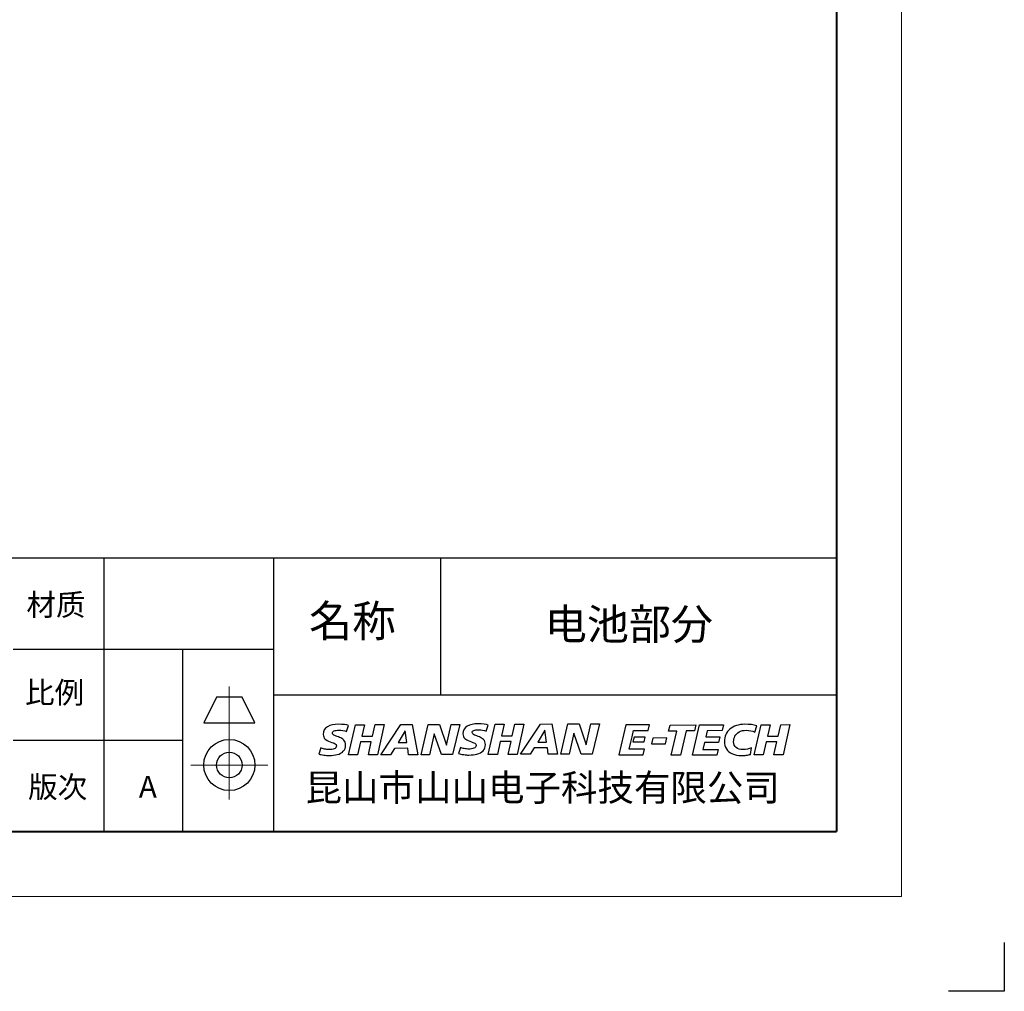
# Model space of a CAD drawing. Extents: x -1852 to 1352, y -221 to 893.
# Drawn here: x 825 to 1352, y -221 to 299 of the extents above; entities that cross this region are included whole.
import ezdxf

# ---------------------------------------------------------------- set-up
doc = ezdxf.new("R2010")
doc.units = 0
doc.linetypes.add('CENTER', pattern=[50.8, 31.75, -6.35, 6.35, -6.35])
doc.layers.add('_U+56FE_U+5C42 1', color=7, linetype='Continuous')
doc.layers.add('内框', color=8, linetype='Continuous', lineweight=9)
doc.styles.add('HZ', font='txt')

msp = doc.modelspace()

# ---------------------------------------------------------------- linework, layer by layer
at = {"color": 0, "lineweight": 13}
for p in [(1297.25, 864.27), (-167.1, -170)]:
    msp.add_line(p, (1297.25, -170), dxfattribs=at)
at = {"color": 0, "lineweight": 40}
for p in [(1262.43, 829.45), (-132.27, -135.18)]:
    msp.add_line(p, (1262.43, -135.18), dxfattribs=at)
at = {"color": 0}
for p, q in [((194.6, 11.09), (1262.43, 11.09)), ((870.42, 11.09), (870.42, -135.18)), ((961.19, 11.09), (961.19, -135.18)), ((1050.53, 11.09), (1050.53, -62.05)), ((821.86, -37.67), (961.19, -37.67)), ((912.67, -135.18), (912.67, -37.67)), ((961.19, -62.05), (1262.43, -62.05)), ((821.86, -86.42), (912.67, -86.42)), ((1352.27, -194.65), (1352.27, -220.74)), ((1352.27, -220.74), (1322.42, -220.74))]:
    msp.add_line(p, q, dxfattribs=at)
at = {"layer": '_U+56FE_U+5C42 1', "lineweight": 30}
for points in [[(1001.36, -94.3), (1005.06, -78.12), (1009.89, -78.11), (1008.5, -84.29), (1014.22, -84.27), (1015.62, -78.08), (1020.46, -78.06), (1016.76, -94.24), (1011.94, -94.26), (1013.51, -87.33), (1007.79, -87.35), (1006.21, -94.28), (1001.36, -94.3)], [(1018.61, -94.24), (1029.28, -78.03), (1035.34, -78.01), (1038.35, -94.17), (1033.48, -94.18), (1032.98, -90.73), (1025.96, -90.76), (1023.82, -94.22), (1018.61, -94.24)], [(1040.13, -94.16), (1043.93, -77.97), (1049.97, -77.96), (1053.7, -89.14), (1053.76, -89.14), (1056.24, -77.94), (1060.81, -77.92), (1057.03, -94.1), (1051.04, -94.12), (1047.21, -82.95), (1047.15, -82.95), (1044.68, -94.14), (1040.13, -94.16)], [(1076.13, -94.02), (1079.83, -77.85), (1084.67, -77.83), (1083.27, -84.01), (1088.98, -83.99), (1090.39, -77.81), (1095.23, -77.79), (1091.54, -93.97), (1086.71, -93.99), (1088.28, -87.06), (1082.55, -87.08), (1080.97, -94.01), (1076.13, -94.02)], [(1093.37, -93.96), (1104.04, -77.76), (1110.1, -77.73), (1113.12, -93.88), (1108.25, -93.91), (1107.75, -90.46), (1100.73, -90.48), (1098.59, -93.95), (1093.37, -93.96)], [(1114.91, -93.88), (1118.7, -77.7), (1124.73, -77.69), (1128.47, -88.87), (1128.51, -88.87), (1131.01, -77.66), (1135.58, -77.64), (1131.8, -93.82), (1125.8, -93.85), (1121.98, -82.67), (1121.92, -82.67), (1119.46, -93.86), (1114.91, -93.88)], [(1153.04, -84.52), (1153.84, -81.22), (1161.7, -81.18), (1162.38, -78.16), (1149.81, -78.2), (1146.02, -94.21), (1158.96, -94.17), (1159.65, -91.13), (1151.47, -91.16), (1152.33, -87.54), (1153.04, -84.52)], [(1174.07, -94.47), (1177.11, -81.49), (1172.61, -81.5), (1173.37, -78.31), (1187.26, -78.26), (1186.49, -81.45), (1182, -81.47), (1178.97, -94.45), (1174.07, -94.47)], [(1185.38, -94.43), (1189.2, -78.25), (1201.91, -78.21), (1201.22, -81.26), (1193.28, -81.3), (1192.46, -84.63), (1199.99, -84.59), (1199.24, -87.66), (1191.75, -87.68), (1190.88, -91.34), (1199.15, -91.31), (1198.46, -94.38), (1185.38, -94.43)], [(1218.45, -94.3), (1222.15, -78.13), (1226.98, -78.11), (1225.58, -84.29), (1231.3, -84.27), (1232.7, -78.09), (1237.54, -78.07), (1233.85, -94.25), (1229.02, -94.27), (1230.6, -87.34), (1224.87, -87.36), (1223.3, -94.29), (1218.45, -94.3)], [(1032.5, -87.68), (1031.7, -81.37), (1031.65, -81.37), (1027.83, -87.69), (1032.5, -87.68)], [(1107.26, -87.4), (1106.47, -81.08), (1106.42, -81.08), (1102.61, -87.42), (1107.26, -87.4)], [(1154.11, -84.81), (1153.54, -87.24), (1159.49, -87.22), (1160.09, -84.78), (1154.11, -84.81)], [(1164.2, -85.23), (1163.48, -88.29), (1170.97, -88.26), (1171.72, -85.2), (1164.2, -85.23)]]:
    msp.add_lwpolyline(points, dxfattribs=at)
for points, knots in [([(1001.35, -78.57), (1001.35, -78.57), (1000.2, -81.8), (1000.2, -81.8), (999.03, -81.3), (997.69, -81.07), (996.22, -81.07), (995.1, -81.08), (994.26, -81.19), (993.65, -81.42), (993.06, -81.63), (992.76, -82.04), (992.76, -82.64), (992.76, -83.12), (993.18, -83.55), (994.01, -83.9), (994.85, -84.26), (995.71, -84.6), (996.58, -84.93), (997.45, -85.27), (998.21, -85.74), (998.84, -86.36), (999.47, -86.98), (999.78, -87.85), (999.79, -88.96), (999.79, -90.35), (999.38, -91.47), (998.54, -92.31), (997.7, -93.16), (996.62, -93.75), (995.31, -94.09), (993.98, -94.43), (992.54, -94.61), (991, -94.61), (990.11, -94.61), (989.17, -94.55), (988.18, -94.4), (987.19, -94.24), (986.26, -94.04), (985.4, -93.8), (985.4, -93.8), (986.52, -90.51), (986.52, -90.51), (987, -90.78), (987.65, -91), (988.52, -91.17), (989.36, -91.34), (990.19, -91.42), (990.99, -91.42), (992, -91.42), (992.9, -91.28), (993.67, -91), (994.45, -90.73), (994.83, -90.22), (994.83, -89.5), (994.82, -88.92), (994.59, -88.52), (994.13, -88.27), (993.66, -88.03), (992.8, -87.68), (991.55, -87.22), (990.3, -86.77), (989.36, -86.26), (988.73, -85.71), (988.11, -85.14), (987.79, -84.34), (987.79, -83.32), (987.78, -81.41), (988.55, -80.02), (990.08, -79.16), (991.63, -78.32), (993.53, -77.89), (995.82, -77.88), (998.37, -77.87), (1000.22, -78.1), (1001.35, -78.57)], [0, 0, 0, 0, 1, 1, 1, 2, 2, 2, 3, 3, 3, 4, 4, 4, 5, 5, 5, 6, 6, 6, 7, 7, 7, 8, 8, 8, 9, 9, 9, 10, 10, 10, 11, 11, 11, 12, 12, 12, 13, 13, 13, 14, 14, 14, 15, 15, 15, 16, 16, 16, 17, 17, 17, 18, 18, 18, 19, 19, 19, 20, 20, 20, 21, 21, 21, 22, 22, 22, 23, 23, 23, 24, 24, 24, 25, 25, 25, 25]), ([(1076.12, -78.3), (1076.12, -78.3), (1074.97, -81.52), (1074.97, -81.52), (1073.8, -81.03), (1072.47, -80.8), (1070.98, -80.8), (1069.88, -80.8), (1069.03, -80.91), (1068.42, -81.14), (1067.82, -81.36), (1067.53, -81.75), (1067.53, -82.36), (1067.53, -82.85), (1067.95, -83.27), (1068.78, -83.63), (1069.62, -83.98), (1070.48, -84.33), (1071.34, -84.65), (1072.22, -84.99), (1072.97, -85.47), (1073.61, -86.09), (1074.23, -86.71), (1074.56, -87.57), (1074.57, -88.69), (1074.57, -90.08), (1074.15, -91.2), (1073.32, -92.04), (1072.48, -92.88), (1071.39, -93.48), (1070.07, -93.81), (1068.75, -94.16), (1067.31, -94.33), (1065.76, -94.34), (1064.87, -94.34), (1063.93, -94.28), (1062.96, -94.12), (1061.96, -93.96), (1061.03, -93.77), (1060.16, -93.53), (1060.16, -93.53), (1061.28, -90.24), (1061.28, -90.24), (1061.77, -90.51), (1062.42, -90.72), (1063.29, -90.9), (1064.14, -91.07), (1064.97, -91.15), (1065.76, -91.15), (1066.77, -91.14), (1067.67, -91), (1068.44, -90.72), (1069.21, -90.46), (1069.6, -89.95), (1069.6, -89.21), (1069.6, -88.64), (1069.36, -88.25), (1068.89, -88), (1068.43, -87.75), (1067.58, -87.41), (1066.32, -86.94), (1065.07, -86.49), (1064.12, -85.98), (1063.5, -85.43), (1062.88, -84.86), (1062.56, -84.07), (1062.56, -83.05), (1062.55, -81.12), (1063.32, -79.74), (1064.85, -78.89), (1066.39, -78.04), (1068.3, -77.61), (1070.58, -77.6), (1073.14, -77.59), (1074.98, -77.82), (1076.12, -78.3)], [0, 0, 0, 0, 1, 1, 1, 2, 2, 2, 3, 3, 3, 4, 4, 4, 5, 5, 5, 6, 6, 6, 7, 7, 7, 8, 8, 8, 9, 9, 9, 10, 10, 10, 11, 11, 11, 12, 12, 12, 13, 13, 13, 14, 14, 14, 15, 15, 15, 16, 16, 16, 17, 17, 17, 18, 18, 18, 19, 19, 19, 20, 20, 20, 21, 21, 21, 22, 22, 22, 23, 23, 23, 24, 24, 24, 25, 25, 25, 25]), ([(1219.82, -78.71), (1219.82, -78.71), (1218.69, -82.02), (1218.69, -82.02), (1217.44, -81.39), (1215.93, -81.07), (1214.19, -81.07), (1212.66, -81.07), (1211.39, -81.37), (1210.37, -81.95), (1209.35, -82.52), (1208.6, -83.28), (1208.14, -84.21), (1207.66, -85.14), (1207.43, -86.13), (1207.43, -87.21), (1207.44, -88.6), (1207.89, -89.65), (1208.78, -90.35), (1209.68, -91.06), (1210.88, -91.42), (1212.39, -91.41), (1214.13, -91.41), (1215.65, -91.1), (1216.96, -90.49), (1216.96, -90.49), (1216.46, -93.97), (1216.46, -93.97), (1215.85, -94.15), (1215.1, -94.29), (1214.21, -94.42), (1213.32, -94.54), (1212.46, -94.6), (1211.66, -94.61), (1209.76, -94.62), (1208.12, -94.3), (1206.73, -93.69), (1205.35, -93.06), (1204.29, -92.18), (1203.57, -91.04), (1202.84, -89.91), (1202.47, -88.6), (1202.46, -87.12), (1202.46, -85.78), (1202.72, -84.55), (1203.21, -83.42), (1203.73, -82.28), (1204.45, -81.3), (1205.41, -80.48), (1206.37, -79.65), (1207.52, -79.02), (1208.89, -78.57), (1210.24, -78.11), (1211.75, -77.89), (1213.43, -77.88), (1215.95, -77.87), (1218.08, -78.15), (1219.82, -78.71)], [0, 0, 0, 0, 1, 1, 1, 2, 2, 2, 3, 3, 3, 4, 4, 4, 5, 5, 5, 6, 6, 6, 7, 7, 7, 8, 8, 8, 9, 9, 9, 10, 10, 10, 11, 11, 11, 12, 12, 12, 13, 13, 13, 14, 14, 14, 15, 15, 15, 16, 16, 16, 17, 17, 17, 18, 18, 18, 19, 19, 19, 19])]:
    msp.add_open_spline(points, degree=3, knots=knots, dxfattribs=at)
at = {"layer": '内框', "color": 1, "linetype": 'CENTER', "lineweight": 9, "ltscale": 6}
for p, q in [((937.54, -57.64), (937.54, -118.06)), ((917.01, -99.68), (958.08, -99.68))]:
    msp.add_line(p, q, dxfattribs=at)
at = {"layer": '内框', "color": 7, "lineweight": 30}
for p, q in [((930.7, -63.43), (923.85, -77.12)), ((944.39, -63.43), (930.7, -63.43)), ((951.23, -77.12), (944.39, -63.43)), ((923.85, -77.12), (951.23, -77.12))]:
    msp.add_line(p, q, dxfattribs=at)
for radius in [13.69, 6.85]:
    msp.add_circle((937.54, -99.68), radius, dxfattribs=at)

# ---------------------------------------------------------------- texts
at = {"color": 0, "style": 'HZ'}
for s, height, p in [('材质', 11.587, (828.96, -19.75)), ('名称', 16.995, (980.18, -31.12)), ('电池部分', 16.49, (1106.37, -32.6)), ('比例', 11.587, (828.22, -66.7)), ('版次', 11.587, (829.86, -117.23)), ('A', 11.59, (889.14, -117.09))]:
    msp.add_text(s, height=height, dxfattribs=at).set_placement(p)
at = {"color": 0, "lineweight": 35, "style": 'HZ'}
msp.add_text('昆山市山山电子科技有限公司', height=14.3125, dxfattribs=at).set_placement((978.33, -118.92))

doc.saveas('drawing.dxf')
